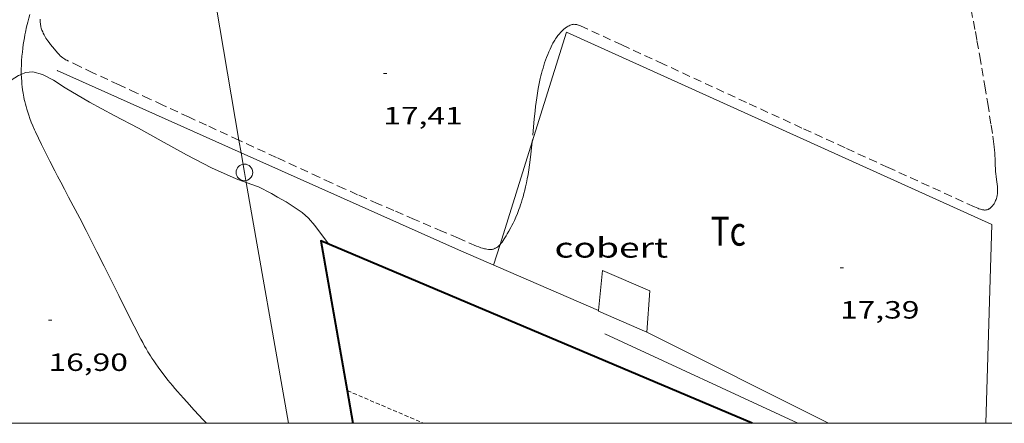
# Model space of a CAD drawing. Units: inches. Extents: x 454999 to 456023, y 4599992 to 4600502.
# Drawn here: x 455780 to 455839, y 4600000 to 4600024 of the extents above; entities that cross this region are included whole.
import ezdxf
from ezdxf.enums import TextEntityAlignment as Align

# ---------------------------------------------------------------- set-up
doc = ezdxf.new("R2010")
doc.units = ezdxf.units.IN
doc.header["$MEASUREMENT"] = 0
doc.linetypes.add('TRAZOS', pattern=[0.75, 0.5, -0.25])
doc.linetypes.add('TRAZOS2', pattern=[0.375, 0.25, -0.125])
for name, color, linetype, lineweight in [('CAMI i PISTA FORESTAL', 7, 'Continuous', 0), ('CARENER', 7, 'Continuous', 0), ('COBERT', 7, 'Continuous', 0), ('CORBA DE NIVELL', 7, 'Continuous', 0), ('COTA ALTIMETRICA', 7, 'Continuous', 0), ('FACANA EXTERIOR', 7, 'Continuous', 0), ('FILAT', 7, 'Continuous', 0), ('LINIA ELECTRICA', 7, 'Continuous', 0), ('MARC FULL', 7, 'Continuous', 0), ('PAL', 7, 'Continuous', 0), ('PARCEL-LA DE CONREU', 7, 'Continuous', 0), ('TANCA DE VEGETACIO', 7, 'Continuous', 0)]:
    doc.layers.add(name, color=color, linetype=linetype, lineweight=lineweight)
doc.styles.add('Style-Arial', font='ARIAL.TTF')
doc.linetypes.add('filat', pattern='A,0.25,[7,dgnlstyle-mataro.shx,S=0.008,R=0,X=0,Y=0],10.25', length=10.5)
doc.linetypes.add('linelec', pattern='A,6.625,[5,dgnlstyle-mataro.shx,S=0.0088,R=0,X=0.1,Y=0],0.125,-1.25,[6,dgnlstyle-mataro.shx,S=0.014,R=0,X=0,Y=0],-1.25,0.125,[5,dgnlstyle-mataro.shx,S=0.0088,R=0,X=0.9,Y=1.1],6.625', length=16)
doc.linetypes.add('tancaveg', pattern='A,-0.5,[1,dgnlstyle-mataro.shx,S=0.012544,R=0,X=0,Y=0],-1.1', length=1.6)

# ---------------------------------------------------------------- blocks, each defined once
blk = doc.blocks.new('COTA')
at = {"color": 0, "linetype": 'ByBlock', "lineweight": -2}
blk.add_line((0, 0), (0.2, 0), dxfattribs=at)
blk = doc.blocks.new('PAL')
at = {"color": 0, "linetype": 'ByBlock', "lineweight": -2}
blk.add_circle((0, 0), 0.5000000000992941, dxfattribs=at)

msp = doc.modelspace()

# ---------------------------------------------------------------- linework, layer by layer
at = {"layer": 'CAMI i PISTA FORESTAL', "color": 7, "linetype": 'Continuous', "lineweight": 0}
for points in [[(455780.3548701357, 4600020.965695653, 17.00711856363166), (455780.3521689395, 4600021.089093061, 17.0170263831568), (455780.353170504, 4600021.295093373, 17.0330264079632), (455780.3581720673, 4600021.500093653, 17.0490264327696), (455780.3731742454, 4600021.78409398, 17.07102646687841), (455780.3941762962, 4600022.050094233, 17.09202649943681), (455780.4181782303, 4600022.300094438, 17.11202653044481), (455780.4471800507, 4600022.534094581, 17.1310265599024), (455780.4771817665, 4600022.754094695, 17.1490265878096), (455780.5091833792, 4600022.960094771, 17.1660266141664), (455780.5421848871, 4600023.152094818, 17.1820266389728), (455780.5761863132, 4600023.333094842, 17.1970266622288), (455780.6091876542, 4600023.503094855, 17.21102668393441), (455780.6781901665, 4600023.820094822, 17.23702672424481), (455780.7441923857, 4600024.099094755, 17.26002675990401), (455780.805194324, 4600024.342094668, 17.280026790912), (455780.8631960301, 4600024.555094558, 17.29802681881921)], [(455791.4857774804, 4600000, 16.75950492808333), (455791.2870275105, 4600000.214977729, 16.7610259862544), (455790.7590310319, 4600000.786982624, 16.76302598935521), (455790.3020341325, 4600001.288986868, 16.765025992456), (455790.1050354962, 4600001.508988705, 16.76602599400641), (455789.9210367892, 4600001.716990423, 16.7670259955568), (455789.7510380128, 4600001.912992016, 16.7680259971072), (455789.5930391639, 4600002.0969935, 16.7680259971072), (455789.4470402577, 4600002.270994878, 16.76902599865761), (455789.178042337, 4600002.59999743, 16.770026000208), (455788.9480441884, 4600002.890999625, 16.7710260017584), (455788.7510458406, 4600003.149001521, 16.77202600330881), (455788.5840473191, 4600003.378003144, 16.7730260048592), (455788.4400486287, 4600003.580004549, 16.7730260048592), (455788.3180497977, 4600003.759005752, 16.7740260064096), (455788.2120508246, 4600003.9160068, 16.7740260064096), (455788.1220517397, 4600004.055007698, 16.77502600796), (455787.9680533751, 4600004.302009249, 16.77502600796), (455787.8570546219, 4600004.489010382, 16.7760260095104), (455787.7750555646, 4600004.630011222, 16.7760260095104), (455787.6560570114, 4600004.845012458, 16.7770260110608), (455787.5410584872, 4600005.063013669, 16.7770260110608), (455787.1510636871, 4600005.828017814, 16.7770260110608), (455786.8110682435, 4600006.498021432, 16.7760260095104), (455786.2210762291, 4600007.671027728, 16.7710260017584), (455785.3380882217, 4600009.432037158, 16.7610259862544), (455784.8960942134, 4600010.312041876, 16.75702598005281), (455784.4511001929, 4600011.191046615, 16.7530259738512), (455784.2491028769, 4600011.58604876, 16.7510259707504), (455783.8701078509, 4600012.319052773, 16.7480259660992), (455783.2021164591, 4600013.590059811, 16.7410259552464), (455782.9511196892, 4600014.067062454, 16.740025953696), (455782.7321225212, 4600014.485064765, 16.7390259521456), (455782.5391250142, 4600014.8530668, 16.740025953696), (455782.3711272121, 4600015.177068576, 16.7410259552464), (455782.078131098, 4600015.749071686, 16.745025961448), (455781.8581340499, 4600016.183074029, 16.7500259692), (455781.6931362903, 4600016.512075791, 16.75502597695201), (455781.570137989, 4600016.76107711, 16.7590259831536), (455781.3851405627, 4600017.138079098, 16.7670259955568), (455781.2011431758, 4600017.520081087, 16.7770260110608), (455781.1441440055, 4600017.641081707, 16.78102601726241), (455781.0401456349, 4600017.877082862, 16.78902602966561), (455780.9491471783, 4600018.099083896, 16.7990260451696), (455780.8691486401, 4600018.308084827, 16.810026062224), (455780.8001500354, 4600018.506085658, 16.82102607927841), (455780.7391513445, 4600018.691086408, 16.8320260963328), (455780.6871525917, 4600018.866087073, 16.8430261133872), (455780.6411537647, 4600019.030087677, 16.8540261304416), (455780.6011548713, 4600019.18408822, 16.865026147496), (455780.5661559096, 4600019.328088707, 16.8760261645504), (455780.536156895, 4600019.464089146, 16.8860261800544), (455780.5101578183, 4600019.59108954, 16.895026194008), (455780.4661595635, 4600019.830090244, 16.91402622346561), (455780.4331610981, 4600020.039090819, 16.9310262498224), (455780.409162457, 4600020.223091287, 16.94602627307841), (455780.3921636447, 4600020.383091664, 16.9590262932336), (455780.3791646868, 4600020.523091979, 16.97002631028801), (455780.363166521, 4600020.768092481, 16.9910263428464), (455780.3551679046, 4600020.952092827, 17.0060263661024), (455780.3548701357, 4600020.965695653, 17.00711856363166)]]:
    msp.add_polyline3d(points, dxfattribs=at)
at = {"layer": 'CARENER', "color": 1, "linetype": 'TRAZOS2', "lineweight": 20}
for points, elevation in [([(455799.959054241, 4600001.965914652), (455799.9592694423, 4600001.965822652)], 23.28803610572322), ([(455799.9592694423, 4600001.965822652), (455804.5576159923, 4600000)], 23.28803415750425)]:
    msp.add_lwpolyline(points, dxfattribs=dict(at, elevation=elevation))
at = {"layer": 'COBERT', "color": 1, "linetype": 'Continuous', "lineweight": 0}
for points in [[(455817.9721088533, 4600005.482783424, 19.74903061884961), (455818.1551278934, 4600007.954785868, 19.7010305444304), (455815.3151327851, 4600009.179809315, 19.605030395592), (455815.0780682086, 4600006.774922006, 19.69945548942466)], [(455815.0780682086, 4600006.774922006, 19.69945548942466), (455815.07411386, 4600006.734807353, 19.7010305444304)], [(455815.07411386, 4600006.734807353, 19.7010305444304), (455817.9721088533, 4600005.482783424, 19.74903061884961)]]:
    msp.add_polyline3d(points, dxfattribs=at)
at = {"layer": 'CORBA DE NIVELL', "color": 30, "linetype": 'Continuous', "lineweight": 0, "elevation": 17.0000263568}
for points in [[(455777.5992114703, 4600018.891066235), (455778.6071566207, 4600019.822104338), (455779.1471605536, 4600020.230100873), (455780.1891672224, 4600020.896093999), (455780.3548701357, 4600020.965695653)], [(455780.3548701357, 4600020.965695653), (455780.6081692074, 4600021.072091093), (455781.0491701946, 4600021.112087809), (455781.62616986, 4600020.95008318), (455782.3001683707, 4600020.616077549), (455783.0001659885, 4600020.159071528), (455784.4551616355, 4600019.288059138), (455785.9341579647, 4600018.502046697), (455787.4051544635, 4600017.740034355), (455788.7731506965, 4600016.964022771), (455790.2941467267, 4600016.130009938), (455791.804143195, 4600015.35599728), (455793.2861404393, 4600014.689985003), (455793.8809105938, 4600014.473618894)]]:
    msp.add_lwpolyline(points, dxfattribs=at)
at = {"layer": 'CORBA DE NIVELL', "color": 30, "linetype": 'Continuous', "lineweight": 0, "elevation": 17.0000263568, "flags": 128}
msp.add_lwpolyline([(455793.8809105938, 4600014.473618894), (455794.622138823, 4600014.203974113), (455795.4061370946, 4600013.815967564), (455795.7701358835, 4600013.58196444), (455796.2951346716, 4600013.314960042), (455797.2521312309, 4600012.665951774), (455797.6301291992, 4600012.320948371), (455798.0181264926, 4600011.884944751), (455798.8371193553, 4600010.776936819)], dxfattribs=at)
at = {"layer": 'FACANA EXTERIOR', "color": 1, "linetype": 'Continuous', "lineweight": 40}
for points in [[(455824.3059650428, 4600000, 22.41373247779598), (455798.3761201202, 4600010.97194062, 22.2210344514384), (455799.9592694423, 4600001.965822652, 22.37950859603951)], [(455799.9592694423, 4600001.965822652, 22.37950859603951), (455800.3048335143, 4600000, 22.41409975554817)]]:
    msp.add_polyline3d(points, dxfattribs=at)
at = {"layer": 'FILAT', "color": 7, "linetype": 'filat', "lineweight": 0}
for points, elevation in [([(455813.1452381043, 4600023.503847985), (455811.0815229677, 4600016.910971879)], 18.60102883930085), ([(455782.5310766696, 4600021.185834362), (455782.5042052185, 4600021.196157677), (455793.5746904253, 4600016.258884546)], 18.32077083690092), ([(455811.0815229677, 4600016.910971879), (455809.1514384032, 4600010.745000528)], 19.01894458252603), ([(455793.5746904253, 4600016.258884546), (455806.6601609284, 4600010.42295769), (455815.0780682086, 4600006.774922006)], 18.8234032525885)]:
    msp.add_lwpolyline(points, dxfattribs=dict(at, elevation=elevation))
at = {"layer": 'FILAT', "color": 7, "linetype": 'filat', "lineweight": 0, "flags": 128}
for points, elevation in [([(455809.1514384032, 4600010.745000528), (455808.7651251416, 4600009.510859524)], 19.40979926537846), ([(455815.0780682086, 4600006.774922006), (455815.0781463002, 4600006.774888163)], 19.69911378160353)]:
    msp.add_lwpolyline(points, dxfattribs=dict(at, elevation=elevation))
at = {"layer": 'FILAT', "color": 7, "linetype": 'filat', "lineweight": 0}
for points in [[(455838.3599357573, 4600000, 19.69508950179471), (455838.6061599035, 4600007.994630757, 19.28102989326241), (455838.7291900954, 4600011.948635954, 18.6330288886032), (455813.1452381047, 4600023.503847987, 18.60102883899041)], [(455817.9721088533, 4600005.482783424, 19.74903061884961), (455828.9029111201, 4600000, 19.85054211099717)]]:
    msp.add_polyline3d(points, dxfattribs=at)
at = {"layer": 'LINIA ELECTRICA', "color": 1, "linetype": 'linelec', "lineweight": 0}
for points in [[(455789.7681453697, 4600038.702798077, 17.98309168177639), (455793.4472235424, 4600017.010446831, 17.26502849044815)], [(455793.4472235424, 4600017.010446831, 17.26502849044815), (455793.5746904253, 4600016.258884546, 17.24015017244073)], [(455793.5746904253, 4600016.258884546, 17.24015017244073), (455793.7751441338, 4600015.076981893, 17.2010266684304), (455793.8809105938, 4600014.473618894, 17.18811764885183)], [(455793.8809105938, 4600014.473618894, 17.18811764885183), (455796.418062253, 4600000, 16.87845293618759)]]:
    msp.add_polyline3d(points, dxfattribs=at)
at = {"layer": 'MARC FULL', "color": 0, "linetype": 'Continuous'}
msp.add_lwpolyline([(455000, 4600000), (456000, 4600000)], dxfattribs=at)
at = {"layer": 'PARCEL-LA DE CONREU', "color": 7, "linetype": 'TRAZOS', "lineweight": 0}
for points in [[(455837.4792861504, 4600024.863665462, 17.4730270901392), (455837.6192810107, 4600024.157663303, 17.4740270916896), (455837.7372765122, 4600023.540661452, 17.4760270947904), (455837.8372725624, 4600022.999659855, 17.4790270994416), (455838.006265639, 4600022.052657104, 17.48702711184481), (455838.1292604425, 4600021.34265507, 17.4940271226976), (455838.3072526226, 4600020.275652066, 17.50702714285281), (455838.4802447797, 4600019.206649096, 17.5210271645584), (455838.6892352399, 4600017.906645494, 17.54202719711681), (455838.7872304524, 4600017.255643741, 17.55302721417121), (455838.8342280517, 4600016.929642879, 17.55702722037281), (455838.8772256448, 4600016.603642047, 17.5610272265744), (455838.8972242721, 4600016.418641608, 17.56302722967521), (455838.9102230555, 4600016.255641257, 17.5640272312256), (455838.918221983, 4600016.112640975, 17.565027232776), (455838.9272201076, 4600015.863640521, 17.56602723432641), (455838.9372172701, 4600015.487639861, 17.56802723742721), (455838.9442158622, 4600015.300639519, 17.56802723742721), (455838.9542144588, 4600015.113639154, 17.5690272389776), (455838.9632136305, 4600015.002638914, 17.5690272389776), (455838.9882121897, 4600014.807638421, 17.5690272389776), (455839.031210056, 4600014.517637645, 17.5690272389776), (455839.0512089792, 4600014.371637267, 17.5690272389776), (455839.0672079038, 4600014.22663692, 17.5690272389776), (455839.0732072833, 4600014.143636746, 17.570027240528), (455839.0762067037, 4600014.066636604, 17.570027240528), (455839.0772061514, 4600013.993636483, 17.57102724207841), (455839.0762056339, 4600013.925636386, 17.5730272451792), (455839.0732051512, 4600013.862636311, 17.57402724672961), (455839.0682046882, 4600013.802636256, 17.57502724828), (455839.0532038228, 4600013.691636197, 17.5780272529312), (455839.0332030634, 4600013.5956362, 17.58002725603201), (455839.0102023979, 4600013.512636247, 17.5820272591328), (455838.9852018052, 4600013.439636324, 17.5840272622336), (455838.9592012945, 4600013.377636425, 17.5860272653344), (455838.9342008385, 4600013.322636529, 17.5870272668848), (455838.9092004431, 4600013.275636647, 17.58802726843521), (455838.8601997526, 4600013.194636893, 17.590027271536), (455838.8181992246, 4600013.133637116, 17.5910272730864), (455838.7841988381, 4600013.089637306, 17.59202727463681), (455838.7281982505, 4600013.023637628, 17.59202727463681), (455838.6651976596, 4600012.958638005, 17.5930272761872), (455838.638197428, 4600012.933638171, 17.5930272761872), (455838.6111972269, 4600012.912638343, 17.5930272761872), (455838.5841970408, 4600012.89363852, 17.5930272761872), (455838.5581968791, 4600012.877638692, 17.5940272777376), (455838.5061966088, 4600012.852639048, 17.5940272777376), (455838.4561963947, 4600012.834639399, 17.5940272777376), (455838.4091962383, 4600012.823639738, 17.5940272777376), (455838.3631961215, 4600012.817640078, 17.5940272777376), (455838.3201960321, 4600012.8146404, 17.5940272777376), (455838.2801959777, 4600012.815640706, 17.5940272777376), (455838.2421959339, 4600012.817640997, 17.5940272777376), (455838.1701959057, 4600012.82864156, 17.5940272777376), (455838.1061959052, 4600012.841642066, 17.5940272777376), (455838.0511959413, 4600012.857642508, 17.5940272777376), (455837.9561960368, 4600012.889643278, 17.5940272777376), (455837.8851961392, 4600012.917643861, 17.5940272777376), (455837.7831963149, 4600012.961644703, 17.5940272777376), (455837.6861964984, 4600013.005645506, 17.5930272761872), (455832.4962063889, 4600015.369688551, 17.55302721417121), (455829.9012113494, 4600016.553710076, 17.5330271831632), (455827.3082163432, 4600017.741731592, 17.51302715215521), (455823.9762228091, 4600019.274759251, 17.48702711184481), (455818.9812325542, 4600021.579800724, 17.4480270513792), (455816.4842374314, 4600022.732821457, 17.4280270203712), (455813.9852422751, 4600023.881842201, 17.40902699091361), (455813.9202423792, 4600023.908842735, 17.40902699091361), (455813.861242447, 4600023.929843215, 17.40902699091361), (455813.8072424848, 4600023.945843651, 17.40902699091361)], [(455793.4472235424, 4600017.010446831, 17.40436559614739), (455791.5001620871, 4600017.908003544, 17.37702694130081), (455790.44916413, 4600018.392012268, 17.36402692114561), (455788.8741672043, 4600019.119025346, 17.35002689944), (455788.0861687445, 4600019.483031889, 17.3460268932384), (455787.298170277, 4600019.846038432, 17.345026891688), (455786.2441723381, 4600020.333047184, 17.3470268947888), (455784.6661754684, 4600021.068060297, 17.35002689944), (455783.8781770542, 4600021.438066849, 17.3520269025408), (455783.0901786626, 4600021.811073407, 17.35302690409121), (455783.0241788182, 4600021.84507396, 17.35302690409121), (455782.9641789907, 4600021.880074469, 17.35302690409121), (455782.9101791726, 4600021.915074933, 17.35302690409121), (455782.8611793622, 4600021.950075359, 17.35302690409121), (455782.7731797721, 4600022.022076138, 17.35302690409121), (455782.6991801657, 4600022.089076804, 17.35302690409121), (455782.6371805324, 4600022.150077369, 17.35302690409121), (455782.5311812331, 4600022.264078351, 17.35302690409121), (455782.453181795, 4600022.354079082, 17.35302690409121), (455782.2231835326, 4600022.630081254, 17.35302690409121), (455782.1161843531, 4600022.760082268, 17.3520269025408), (455782.0271850877, 4600022.875083121, 17.3520269025408), (455781.9521857454, 4600022.977083849, 17.3510269009904), (455781.8901863397, 4600023.068084461, 17.35002689944), (455781.8391868676, 4600023.148084971, 17.3490268978896), (455781.7961873396, 4600023.219085408, 17.34802689633921), (455781.7251881856, 4600023.345086141, 17.3470268947888), (455781.6771888473, 4600023.442086656, 17.3460268932384), (455781.643189356, 4600023.516087028, 17.3460268932384), (455781.5981901512, 4600023.630087547, 17.345026891688), (455781.5581909769, 4600023.747088033, 17.345026891688), (455781.5391914634, 4600023.815088282, 17.345026891688), (455781.5231919318, 4600023.880088503, 17.345026891688), (455781.5111923836, 4600023.942088691, 17.345026891688), (455781.5021928097, 4600024.000088849, 17.345026891688), (455781.4901936257, 4600024.110089111, 17.345026891688), (455781.485194354, 4600024.2070893, 17.345026891688), (455781.485194999, 4600024.292089432, 17.345026891688)], [(455813.8072424848, 4600023.945843651, 17.40902699091361), (455813.7602424953, 4600023.956844024, 17.40902699091361), (455813.7182424909, 4600023.964844354, 17.40902699091361), (455813.6452424309, 4600023.97184492, 17.40902699091361), (455813.5902423532, 4600023.972845339, 17.40902699091361), (455813.5502422759, 4600023.970845639, 17.40902699091361), (455813.4902421071, 4600023.960846079, 17.40902699091361), (455813.4332418973, 4600023.944846487, 17.40902699091361), (455813.365241587, 4600023.917846961, 17.40902699091361), (455813.30424128, 4600023.88984738, 17.4080269893632), (455813.2482409732, 4600023.86084776, 17.4080269893632), (455813.1962406573, 4600023.829848107, 17.4080269893632), (455813.1492403568, 4600023.799848416, 17.4070269878128), (455813.0632397531, 4600023.737848972, 17.4060269862624), (455812.9912391937, 4600023.678849428, 17.40502698471201), (455812.9302386818, 4600023.623849805, 17.40502698471201), (455812.8782382219, 4600023.573850121, 17.4040269831616), (455812.7902373797, 4600023.480850645, 17.40302698161121), (455812.7272367282, 4600023.407851011, 17.4020269800608), (455812.6342357192, 4600023.293851539, 17.4010269785104), (455812.5452346933, 4600023.176852033, 17.4010269785104), (455812.4862339646, 4600023.092852351, 17.4010269785104), (455812.4372333271, 4600023.018852608, 17.4020269800608), (455812.3972327719, 4600022.95385281, 17.40302698161121), (455812.3322317986, 4600022.838853125, 17.40502698471201), (455812.2862310748, 4600022.752853341, 17.4060269862624), (455812.2212299724, 4600022.62085363, 17.4080269893632), (455812.1592288595, 4600022.486853892, 17.40902699091361), (455812.0842274533, 4600022.316854198, 17.40902699091361), (455812.0152260793, 4600022.149854463, 17.40902699091361), (455811.9502247114, 4600021.982854697, 17.4080269893632), (455811.890223374, 4600021.818854898, 17.4080269893632), (455811.8342220504, 4600021.655855071, 17.4080269893632), (455811.7822207482, 4600021.494855215, 17.4070269878128), (455811.7342194673, 4600021.335855333, 17.4070269878128), (455811.6892182063, 4600021.17885543, 17.4070269878128), (455811.6472169652, 4600021.023855508, 17.4060269862624), (455811.6092157377, 4600020.869855558, 17.4060269862624), (455811.5732145286, 4600020.717855596, 17.4060269862624), (455811.5082121516, 4600020.417855625, 17.40502698471201), (455811.4512098401, 4600020.124855602, 17.4040269831616), (455811.4032076032, 4600019.839855524, 17.40302698161121), (455811.3602054272, 4600019.56185542, 17.4020269800608), (455811.3222033196, 4600019.29185529, 17.4010269785104), (455811.2892012729, 4600019.028855132, 17.40002697696001), (455811.2601992932, 4600018.773854957, 17.3990269754096), (455811.2081954415, 4600018.27685458, 17.3980269738592), (455811.1641918223, 4600017.808854189, 17.3960269707584), (455811.0831850122, 4600016.927853438, 17.3920269645568), (455811.0815229677, 4600016.910971879, 17.39198322991428)], [(455805.6851356782, 4600011.528886026, 17.38802695835521), (455804.0091385124, 4600012.244899852, 17.4070269878128), (455802.7531406624, 4600012.78491022, 17.4240270141696), (455801.8131423008, 4600013.192917984, 17.4360270327744), (455801.1101435554, 4600013.501923798, 17.4440270451776), (455800.5831445138, 4600013.735928159, 17.44902705292961), (455799.7941459766, 4600014.089934693, 17.45502706223201), (455799.0071474804, 4600014.448941221, 17.4570270653328), (455798.2751489026, 4600014.785947299, 17.4560270637824), (455796.9021515691, 4600015.417958696, 17.4480270513792), (455795.7021539046, 4600015.970968658, 17.4360270327744), (455793.4472235424, 4600017.010446831, 17.40436559614739)], [(455811.0815229677, 4600016.910971879, 17.39198322991428), (455811.0451820244, 4600016.541853128, 17.39102696300641), (455811.0061792173, 4600016.179852862, 17.390026961456), (455810.9661765755, 4600015.839852638, 17.38802695835521), (455810.9241741051, 4600015.522852466, 17.3870269568048), (455810.8801717758, 4600015.224852338, 17.3860269552544), (455810.8351695892, 4600014.945852247, 17.38502695370401), (455810.7881675435, 4600014.6858522, 17.3840269521536), (455810.7391656162, 4600014.441852193, 17.3840269521536), (455810.6901638103, 4600014.213852212, 17.3830269506032), (455810.6401621167, 4600014.000852261, 17.3820269490528), (455810.5891605201, 4600013.800852339, 17.3820269490528), (455810.5381590297, 4600013.614852437, 17.3810269475024), (455810.4871576229, 4600013.439852553, 17.3810269475024), (455810.4371563085, 4600013.276852679, 17.380026945952), (455810.3871550701, 4600013.123852822, 17.380026945952), (455810.3371539152, 4600012.981852981, 17.380026945952), (455810.289152824, 4600012.847853138, 17.37902694440161), (455810.1931507859, 4600012.59885348, 17.37902694440161), (455810.1021489983, 4600012.381853835, 17.3780269428512), (455810.0171474325, 4600012.192854186, 17.3780269428512), (455809.9381460581, 4600012.02785453, 17.3780269428512), (455809.8671448554, 4600011.883854846, 17.3780269428512), (455809.8011438046, 4600011.758855153, 17.37702694130081), (455809.6801419553, 4600011.539855731, 17.37702694130081), (455809.5851405713, 4600011.376856199, 17.37702694130081), (455809.5101395369, 4600011.25585658, 17.37702694130081), (455809.3931379745, 4600011.073857185, 17.37702694130081), (455809.2701364105, 4600010.892857838, 17.37702694130081), (455809.2351359921, 4600010.844858029, 17.37702694130081), (455809.200135604, 4600010.800858227, 17.37702694130081), (455809.1514384032, 4600010.745000528, 17.37702694130081)], [(455809.1514384032, 4600010.745000528, 17.37702694130081), (455809.1321349067, 4600010.722858622, 17.37702694130081), (455809.0681343295, 4600010.65985901, 17.37702694130081), (455809.0091338586, 4600010.60985938, 17.37702694130081), (455808.9561334805, 4600010.570859722, 17.37702694130081), (455808.9081331709, 4600010.539860037, 17.37702694130081), (455808.8661329161, 4600010.514860317, 17.37702694130081), (455808.8281327206, 4600010.496860579, 17.37702694130081), (455808.7611324118, 4600010.469861045, 17.37702694130081), (455808.7091322174, 4600010.454861416, 17.37702694130081), (455808.6711320978, 4600010.446861692, 17.37702694130081), (455808.6121319533, 4600010.439862129, 17.37702694130081), (455808.5531318618, 4600010.439862576, 17.37702694130081), (455808.4521317735, 4600010.448863356, 17.37702694130081), (455808.3621317326, 4600010.46186406, 17.37702694130081), (455808.2831317239, 4600010.476864683, 17.37702694130081), (455808.2141317308, 4600010.49186523, 17.37702694130081), (455808.093131786, 4600010.523866197, 17.37702694130081), (455808.0031318589, 4600010.551866923, 17.37702694130081), (455807.8701320093, 4600010.598868006, 17.37702694130081), (455807.7401322098, 4600010.651869074, 17.37702694130081), (455806.6441340692, 4600011.120878117, 17.380026945952), (455805.6851356782, 4600011.528886026, 17.38802695835521)]]:
    msp.add_polyline3d(points, dxfattribs=at)
at = {"layer": 'TANCA DE VEGETACIO', "color": 3, "linetype": 'tancaveg', "lineweight": 0, "elevation": 20.21434248590362, "flags": 128}
msp.add_lwpolyline([(455827.0583066643, 4600000), (455815.4531040833, 4600005.368802363)], dxfattribs=at)

# ---------------------------------------------------------------- block references
at = {"layer": 'COTA ALTIMETRICA', "color": 7, "linetype": 'Continuous', "lineweight": 0, "xscale": 1.000001550400009, "yscale": 1.000001550399986, "zscale": 1.0000015504, "rotation": 359.9995652666707}
for p in [(455802.1322020996, 4600021.008927681, 17.4060269862624), (455829.6001561613, 4600009.341701179, 17.390026961456), (455781.9950584855, 4600006.196057507, 16.9020262048608)]:
    msp.add_blockref('COTA', p, dxfattribs=at)
at = {"layer": 'PAL', "color": 7, "linetype": 'Continuous', "lineweight": 20, "xscale": 1.000001550400009, "yscale": 1.000001550399986, "zscale": 1.0000015504, "rotation": 359.9995652666707}
msp.add_blockref('PAL', (455793.7751441338, 4600015.076981893, 17.2010266684304), dxfattribs=at)

# ---------------------------------------------------------------- texts
at = {"layer": 'COBERT', "color": 7, "linetype": 'Continuous', "lineweight": 20, "style": 'Style-Arial', "width": 1.366665}
msp.add_text('cobert', height=1.20000186048, rotation=359.99956526667, dxfattribs=at).set_placement((455815.8420002059, 4600010.555807452, 19.6130304079952), align=Align.MIDDLE_CENTER)
at = {"layer": 'COTA ALTIMETRICA', "color": 7, "linetype": 'Continuous', "lineweight": 0, "style": 'Style-Arial', "width": 1.333331428571429}
for s, p in [('17,41', (455802.1321869245, 4600019.00892458, 17.4060269862624)), ('17,39', (455829.6001409862, 4600007.341698078, 17.390026961456)), ('16,90', (455781.9950433105, 4600004.196054406, 16.9020262048608))]:
    msp.add_text(s, height=1.05000162792, rotation=359.99956526667, dxfattribs=at).set_placement(p, align=Align.TOP_LEFT)
at = {"layer": 'PARCEL-LA DE CONREU', "color": 3, "linetype": 'Continuous', "lineweight": 0, "style": 'Style-Arial', "width": 0.7999979428594939}
msp.add_text('Tc', height=1.750004713203101, rotation=359.99956526667, dxfattribs=at).set_placement((455822.874127092, 4600011.547756634, 17.58302726068321), align=Align.MIDDLE_CENTER)

doc.saveas('drawing.dxf')
